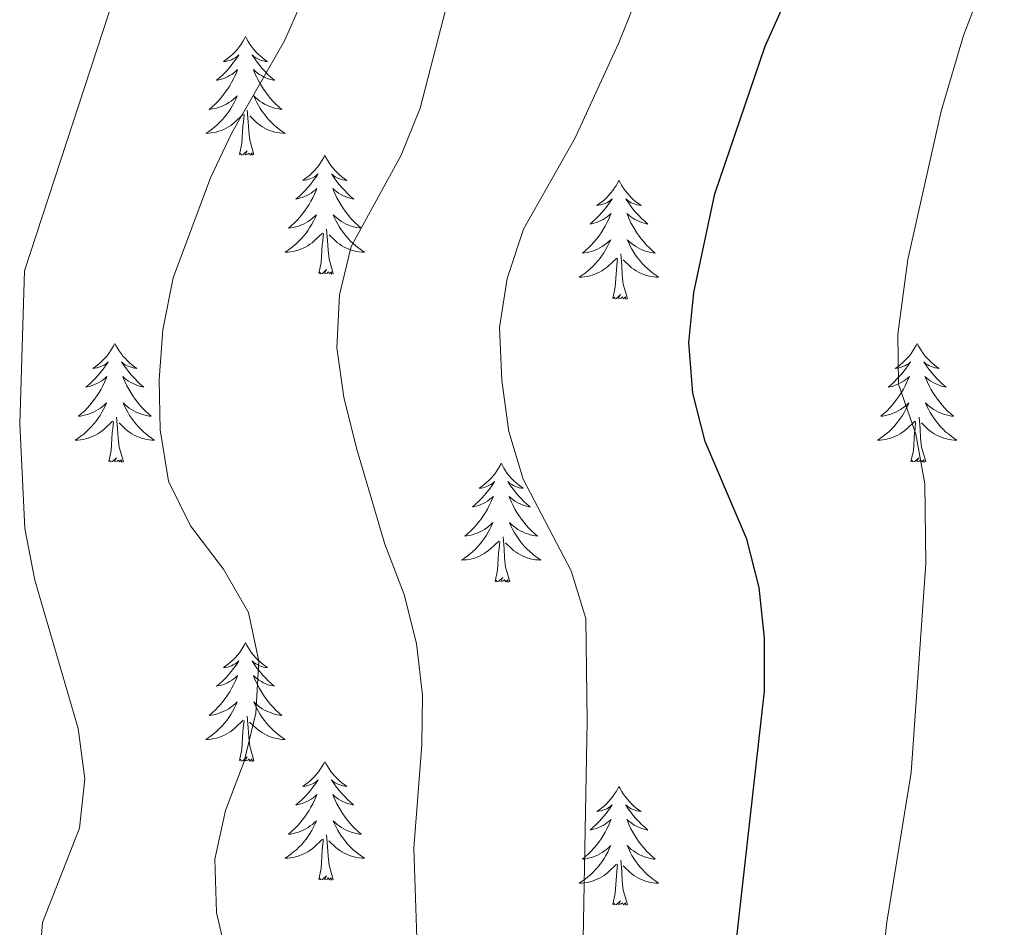
# Model space of a CAD drawing. Units: metres. Extents: x 616958 to 621463, y 4719772 to 4722818.
# Drawn here: x 619652 to 619751, y 4720551 to 4720642 of the extents above; entities that cross this region are included whole.
import ezdxf

# ---------------------------------------------------------------- set-up
doc = ezdxf.new("R2010")
doc.units = ezdxf.units.M
doc.header["$MEASUREMENT"] = 0
for name, color, linetype, lineweight in [('Level 36', 19, 'Continuous', 40), ('Level 4', 36, 'Continuous', 30), ('Level 5', 36, 'Continuous', 0)]:
    doc.layers.add(name, color=color, linetype=linetype, lineweight=lineweight)

msp = doc.modelspace()

# ---------------------------------------------------------------- linework, layer by layer
at = {"layer": 'Level 36', "color": 92, "linetype": 'Continuous', "lineweight": 0}
for points in [[(619675.12, 4720640.53), (619675.01, 4720640.31), (619674.85, 4720640.03), (619674.68, 4720639.77), (619674.5, 4720639.51), (619674.31, 4720639.26), (619674.1, 4720639.02), (619673.88, 4720638.8), (619673.65, 4720638.58), (619673.41, 4720638.38), (619673.16, 4720638.19), (619672.9, 4720638.01), (619673.1, 4720638.03), (619673.3, 4720638.07), (619673.5, 4720638.13), (619673.7, 4720638.19), (619673.89, 4720638.28), (619674.07, 4720638.38), (619674.24, 4720638.49), (619674.45, 4720638.68), (619674.41, 4720638.62), (619674.17, 4720638.27), (619673.93, 4720637.94), (619673.68, 4720637.61), (619673.41, 4720637.29), (619673.13, 4720636.99), (619672.84, 4720636.69), (619672.53, 4720636.41), (619672.22, 4720636.14), (619672.34, 4720636.16), (619672.59, 4720636.22), (619672.83, 4720636.29), (619673.07, 4720636.38), (619673.3, 4720636.49), (619673.52, 4720636.6), (619673.74, 4720636.73), (619673.95, 4720636.88), (619674.14, 4720637.04), (619674.33, 4720637.21), (619674.24, 4720636.99), (619674.09, 4720636.62), (619673.91, 4720636.27), (619673.73, 4720635.92), (619673.53, 4720635.58), (619673.32, 4720635.25), (619673.09, 4720634.93), (619672.85, 4720634.62), (619672.6, 4720634.31), (619672.34, 4720634.02), (619672.06, 4720633.74), (619671.77, 4720633.47), (619671.48, 4720633.21), (619671.67, 4720633.24), (619671.94, 4720633.29), (619672.2, 4720633.35), (619672.46, 4720633.43), (619672.72, 4720633.52), (619672.97, 4720633.63), (619673.21, 4720633.75), (619673.44, 4720633.89), (619673.67, 4720634.04), (619673.88, 4720634.21), (619674.09, 4720634.38), (619674.28, 4720634.57), (619674.14, 4720634.24)], [(619675.12, 4720640.53), (619675.23, 4720640.31), (619675.38, 4720640.03), (619675.55, 4720639.77), (619675.73, 4720639.51), (619675.93, 4720639.26), (619676.13, 4720639.02), (619676.35, 4720638.8), (619676.58, 4720638.58), (619676.82, 4720638.38), (619677.07, 4720638.19), (619677.33, 4720638.01), (619677.14, 4720638.03), (619676.93, 4720638.07), (619676.73, 4720638.13), (619676.54, 4720638.19), (619676.35, 4720638.28), (619676.17, 4720638.38), (619675.99, 4720638.49), (619675.79, 4720638.68), (619675.83, 4720638.62), (619676.06, 4720638.27), (619676.3, 4720637.94), (619676.56, 4720637.61), (619676.83, 4720637.29), (619677.11, 4720636.99), (619677.4, 4720636.69), (619677.7, 4720636.41), (619678.02, 4720636.14), (619677.89, 4720636.16), (619677.65, 4720636.22), (619677.4, 4720636.29), (619677.17, 4720636.38), (619676.94, 4720636.49), (619676.71, 4720636.6), (619676.5, 4720636.73), (619676.29, 4720636.88), (619676.09, 4720637.04), (619675.91, 4720637.21), (619675.99, 4720636.99), (619676.15, 4720636.62), (619676.32, 4720636.27), (619676.51, 4720635.92), (619676.71, 4720635.58), (619676.92, 4720635.25), (619677.15, 4720634.93), (619677.39, 4720634.62), (619677.64, 4720634.31), (619677.9, 4720634.02), (619678.17, 4720633.74), (619678.46, 4720633.47), (619678.76, 4720633.21), (619678.56, 4720633.24), (619678.3, 4720633.29), (619678.03, 4720633.35), (619677.77, 4720633.43), (619677.52, 4720633.52), (619677.27, 4720633.63), (619677.03, 4720633.75), (619676.8, 4720633.89), (619676.57, 4720634.04), (619676.35, 4720634.21), (619676.15, 4720634.38), (619675.95, 4720634.57), (619676.09, 4720634.24)], [(619674.141, 4720634.241), (619673.991, 4720633.921), (619673.821, 4720633.611), (619673.631, 4720633.301), (619673.441, 4720633.011), (619673.231, 4720632.721), (619673.001, 4720632.441), (619672.771, 4720632.171), (619672.521, 4720631.912), (619672.271, 4720631.672), (619672.001, 4720631.432), (619671.721, 4720631.212), (619671.431, 4720631.002), (619671.141, 4720630.812), (619671.401, 4720630.822), (619671.671, 4720630.852), (619671.931, 4720630.892), (619672.191, 4720630.942), (619672.441, 4720631.022), (619672.691, 4720631.102), (619672.941, 4720631.212), (619673.171, 4720631.322), (619673.401, 4720631.452), (619673.631, 4720631.602), (619673.841, 4720631.761), (619674.041, 4720631.931), (619674.891, 4720632.731)], [(619676.091, 4720634.241), (619676.251, 4720633.921), (619676.421, 4720633.611), (619676.601, 4720633.301), (619676.801, 4720633.011), (619677.011, 4720632.721), (619677.231, 4720632.441), (619677.471, 4720632.171), (619677.711, 4720631.911), (619677.971, 4720631.671), (619678.241, 4720631.431), (619678.521, 4720631.211), (619678.811, 4720631.001), (619679.101, 4720630.811), (619678.831, 4720630.821), (619678.571, 4720630.851), (619678.311, 4720630.891), (619678.051, 4720630.941), (619677.791, 4720631.021), (619677.541, 4720631.101), (619677.301, 4720631.211), (619677.061, 4720631.321), (619676.831, 4720631.451), (619676.611, 4720631.601), (619676.401, 4720631.761), (619676.191, 4720631.931), (619675.541, 4720632.551)], [(619675.97, 4720628.68), (619675.54, 4720630.12), (619675.45, 4720631.02), (619675.4, 4720631.97), (619675.3, 4720633.13)], [(619674.5, 4720628.68), (619674.74, 4720629.79), (619674.86, 4720631.54), (619674.91, 4720631.97), (619674.97, 4720632.69)], [(619675.97, 4720628.68), (619675.79, 4720628.61), (619675.78, 4720628.85), (619675.59, 4720628.63), (619675.47, 4720628.83), (619675.34, 4720628.72), (619675.07, 4720628.67), (619675.27, 4720629.06), (619674.89, 4720628.68), (619674.7, 4720628.63), (619674.66, 4720628.79), (619674.5, 4720628.68)], [(619683.08, 4720628.61), (619682.97, 4720628.39), (619682.81, 4720628.11), (619682.64, 4720627.85), (619682.46, 4720627.59), (619682.27, 4720627.34), (619682.06, 4720627.11), (619681.84, 4720626.88), (619681.61, 4720626.66), (619681.37, 4720626.46), (619681.12, 4720626.27), (619680.86, 4720626.09), (619681.06, 4720626.11), (619681.26, 4720626.15), (619681.46, 4720626.21), (619681.66, 4720626.28), (619681.85, 4720626.36), (619682.03, 4720626.46), (619682.2, 4720626.57), (619682.41, 4720626.76), (619682.37, 4720626.7), (619682.13, 4720626.35), (619681.89, 4720626.02), (619681.64, 4720625.69), (619681.37, 4720625.37), (619681.09, 4720625.07), (619680.8, 4720624.78), (619680.49, 4720624.49), (619680.18, 4720624.22), (619680.3, 4720624.25), (619680.55, 4720624.3), (619680.79, 4720624.38), (619681.03, 4720624.46), (619681.26, 4720624.57), (619681.48, 4720624.69), (619681.7, 4720624.82), (619681.91, 4720624.96), (619682.1, 4720625.12), (619682.29, 4720625.29), (619682.2, 4720625.07), (619682.05, 4720624.71), (619681.87, 4720624.35), (619681.69, 4720624), (619681.49, 4720623.66), (619681.28, 4720623.33), (619681.05, 4720623.01), (619680.81, 4720622.7), (619680.56, 4720622.4), (619680.3, 4720622.1), (619680.02, 4720621.82), (619679.73, 4720621.55), (619679.44, 4720621.29), (619679.63, 4720621.32), (619679.9, 4720621.37), (619680.16, 4720621.43), (619680.42, 4720621.51), (619680.68, 4720621.6), (619680.93, 4720621.71), (619681.17, 4720621.83), (619681.4, 4720621.97), (619681.63, 4720622.12), (619681.84, 4720622.29), (619682.05, 4720622.46), (619682.24, 4720622.65), (619682.1, 4720622.32)], [(619683.08, 4720628.61), (619683.19, 4720628.39), (619683.34, 4720628.11), (619683.51, 4720627.85), (619683.69, 4720627.59), (619683.89, 4720627.34), (619684.09, 4720627.11), (619684.31, 4720626.88), (619684.54, 4720626.66), (619684.78, 4720626.46), (619685.03, 4720626.27), (619685.29, 4720626.09), (619685.1, 4720626.11), (619684.89, 4720626.15), (619684.69, 4720626.21), (619684.5, 4720626.28), (619684.31, 4720626.36), (619684.13, 4720626.46), (619683.95, 4720626.57), (619683.75, 4720626.76), (619683.79, 4720626.7), (619684.02, 4720626.35), (619684.26, 4720626.02), (619684.52, 4720625.69), (619684.79, 4720625.37), (619685.07, 4720625.07), (619685.36, 4720624.78), (619685.66, 4720624.49), (619685.98, 4720624.22), (619685.85, 4720624.25), (619685.61, 4720624.3), (619685.36, 4720624.38), (619685.13, 4720624.46), (619684.9, 4720624.57), (619684.67, 4720624.69), (619684.46, 4720624.82), (619684.25, 4720624.96), (619684.05, 4720625.12), (619683.87, 4720625.29), (619683.95, 4720625.07), (619684.11, 4720624.71), (619684.28, 4720624.35), (619684.47, 4720624), (619684.67, 4720623.66), (619684.88, 4720623.33), (619685.11, 4720623.01), (619685.35, 4720622.7), (619685.6, 4720622.4), (619685.86, 4720622.1), (619686.13, 4720621.82), (619686.42, 4720621.55), (619686.72, 4720621.29), (619686.52, 4720621.32), (619686.26, 4720621.37), (619685.99, 4720621.43), (619685.73, 4720621.51), (619685.48, 4720621.6), (619685.23, 4720621.71), (619684.99, 4720621.83), (619684.76, 4720621.97), (619684.53, 4720622.12), (619684.31, 4720622.29), (619684.11, 4720622.46), (619683.91, 4720622.65), (619684.05, 4720622.32)], [(619712.59, 4720626.1), (619712.48, 4720625.88), (619712.33, 4720625.61), (619712.16, 4720625.34), (619711.98, 4720625.08), (619711.78, 4720624.83), (619711.58, 4720624.6), (619711.36, 4720624.37), (619711.13, 4720624.15), (619710.89, 4720623.95), (619710.64, 4720623.76), (619710.38, 4720623.58), (619710.57, 4720623.61), (619710.78, 4720623.64), (619710.98, 4720623.7), (619711.17, 4720623.77), (619711.36, 4720623.85), (619711.54, 4720623.95), (619711.72, 4720624.06), (619711.92, 4720624.25), (619711.88, 4720624.19), (619711.65, 4720623.85), (619711.41, 4720623.51), (619711.15, 4720623.18), (619710.88, 4720622.87), (619710.6, 4720622.56), (619710.31, 4720622.27), (619710.01, 4720621.99), (619709.69, 4720621.71), (619709.82, 4720621.74), (619710.07, 4720621.79), (619710.31, 4720621.87), (619710.54, 4720621.96), (619710.77, 4720622.06), (619711, 4720622.18), (619711.21, 4720622.31), (619711.42, 4720622.45), (619711.62, 4720622.61), (619711.8, 4720622.78), (619711.72, 4720622.56), (619711.56, 4720622.2), (619711.39, 4720621.84), (619711.2, 4720621.5), (619711, 4720621.16), (619710.79, 4720620.83), (619710.57, 4720620.5), (619710.33, 4720620.19), (619710.07, 4720619.89), (619709.81, 4720619.6), (619709.54, 4720619.31), (619709.25, 4720619.05), (619708.95, 4720618.79), (619709.15, 4720618.81), (619709.41, 4720618.86), (619709.68, 4720618.92), (619709.94, 4720619), (619710.19, 4720619.09), (619710.44, 4720619.2), (619710.68, 4720619.33), (619710.91, 4720619.46), (619711.14, 4720619.61), (619711.36, 4720619.78), (619711.56, 4720619.95), (619711.76, 4720620.14), (619711.62, 4720619.81)], [(619712.59, 4720626.1), (619712.7, 4720625.88), (619712.86, 4720625.61), (619713.03, 4720625.34), (619713.21, 4720625.08), (619713.4, 4720624.83), (619713.61, 4720624.6), (619713.83, 4720624.37), (619714.06, 4720624.15), (619714.3, 4720623.95), (619714.55, 4720623.76), (619714.81, 4720623.58), (619714.61, 4720623.61), (619714.41, 4720623.64), (619714.21, 4720623.7), (619714.01, 4720623.77), (619713.83, 4720623.85), (619713.64, 4720623.95), (619713.47, 4720624.06), (619713.27, 4720624.25), (619713.31, 4720624.19), (619713.54, 4720623.85), (619713.78, 4720623.51), (619714.03, 4720623.18), (619714.3, 4720622.87), (619714.58, 4720622.56), (619714.87, 4720622.27), (619715.18, 4720621.99), (619715.49, 4720621.71), (619715.37, 4720621.74), (619715.12, 4720621.79), (619714.88, 4720621.87), (619714.64, 4720621.96), (619714.41, 4720622.06), (619714.19, 4720622.18), (619713.97, 4720622.31), (619713.77, 4720622.45), (619713.57, 4720622.61), (619713.38, 4720622.78), (619713.47, 4720622.56), (619713.63, 4720622.2), (619713.8, 4720621.84), (619713.98, 4720621.5), (619714.18, 4720621.16), (619714.39, 4720620.83), (619714.62, 4720620.5), (619714.86, 4720620.19), (619715.11, 4720619.89), (619715.37, 4720619.6), (619715.65, 4720619.31), (619715.94, 4720619.05), (619716.23, 4720618.79), (619716.04, 4720618.81), (619715.77, 4720618.86), (619715.51, 4720618.92), (619715.25, 4720619), (619714.99, 4720619.09), (619714.75, 4720619.2), (619714.51, 4720619.33), (619714.27, 4720619.46), (619714.05, 4720619.61), (619713.83, 4720619.78), (619713.62, 4720619.95), (619713.43, 4720620.14), (619713.57, 4720619.81)], [(619682.099, 4720622.322), (619681.949, 4720622.002), (619681.779, 4720621.692), (619681.589, 4720621.382), (619681.399, 4720621.092), (619681.189, 4720620.802), (619680.959, 4720620.522), (619680.729, 4720620.252), (619680.479, 4720619.992), (619680.229, 4720619.752), (619679.959, 4720619.512), (619679.679, 4720619.292), (619679.389, 4720619.082), (619679.099, 4720618.893), (619679.359, 4720618.902), (619679.629, 4720618.932), (619679.889, 4720618.972), (619680.149, 4720619.032), (619680.399, 4720619.102), (619680.649, 4720619.182), (619680.899, 4720619.292), (619681.129, 4720619.402), (619681.359, 4720619.532), (619681.589, 4720619.682), (619681.799, 4720619.842), (619681.999, 4720620.012), (619682.849, 4720620.812)], [(619684.049, 4720622.322), (619684.209, 4720622.002), (619684.379, 4720621.692), (619684.559, 4720621.382), (619684.759, 4720621.092), (619684.969, 4720620.802), (619685.189, 4720620.522), (619685.429, 4720620.252), (619685.669, 4720619.992), (619685.929, 4720619.752), (619686.199, 4720619.512), (619686.479, 4720619.292), (619686.769, 4720619.082), (619687.059, 4720618.892), (619686.789, 4720618.902), (619686.529, 4720618.932), (619686.269, 4720618.972), (619686.009, 4720619.032), (619685.749, 4720619.102), (619685.499, 4720619.182), (619685.259, 4720619.292), (619685.019, 4720619.402), (619684.789, 4720619.532), (619684.569, 4720619.682), (619684.359, 4720619.842), (619684.149, 4720620.012), (619683.499, 4720620.632)], [(619683.93, 4720616.76), (619683.5, 4720618.2), (619683.41, 4720619.1), (619683.36, 4720620.05), (619683.26, 4720621.21)], [(619682.46, 4720616.76), (619682.7, 4720617.87), (619682.82, 4720619.62), (619682.87, 4720620.05), (619682.93, 4720620.77)], [(619711.618, 4720619.811), (619711.458, 4720619.491), (619711.287, 4720619.181), (619711.107, 4720618.871), (619710.907, 4720618.581), (619710.697, 4720618.291), (619710.477, 4720618.011), (619710.237, 4720617.741), (619709.997, 4720617.491), (619709.737, 4720617.241), (619709.467, 4720617.012), (619709.187, 4720616.792), (619708.897, 4720616.582), (619708.607, 4720616.392), (619708.877, 4720616.392), (619709.137, 4720616.422), (619709.397, 4720616.462), (619709.657, 4720616.522), (619709.917, 4720616.592), (619710.167, 4720616.682), (619710.407, 4720616.782), (619710.647, 4720616.891), (619710.877, 4720617.031), (619711.097, 4720617.171), (619711.307, 4720617.331), (619711.517, 4720617.501), (619712.367, 4720618.301)], [(619713.567, 4720619.811), (619713.727, 4720619.491), (619713.887, 4720619.181), (619714.077, 4720618.871), (619714.267, 4720618.581), (619714.477, 4720618.291), (619714.707, 4720618.011), (619714.937, 4720617.741), (619715.187, 4720617.491), (619715.447, 4720617.241), (619715.707, 4720617.011), (619715.987, 4720616.791), (619716.277, 4720616.581), (619716.567, 4720616.391), (619716.307, 4720616.391), (619716.047, 4720616.421), (619715.777, 4720616.461), (619715.517, 4720616.521), (619715.267, 4720616.591), (619715.017, 4720616.681), (619714.767, 4720616.781), (619714.537, 4720616.891), (619714.307, 4720617.031), (619714.087, 4720617.171), (619713.867, 4720617.331), (619713.667, 4720617.501), (619713.007, 4720618.121)], [(619711.97, 4720614.25), (619712.22, 4720615.37), (619712.33, 4720617.11), (619712.38, 4720617.54), (619712.44, 4720618.27)], [(619713.44, 4720614.25), (619713.01, 4720615.69), (619712.92, 4720616.59), (619712.88, 4720617.54), (619712.78, 4720618.71)], [(619683.93, 4720616.76), (619683.75, 4720616.69), (619683.74, 4720616.93), (619683.55, 4720616.71), (619683.43, 4720616.91), (619683.3, 4720616.8), (619683.03, 4720616.75), (619683.23, 4720617.14), (619682.85, 4720616.76), (619682.66, 4720616.71), (619682.62, 4720616.87), (619682.46, 4720616.76)], [(619713.44, 4720614.25), (619713.27, 4720614.18), (619713.25, 4720614.42), (619713.06, 4720614.2), (619712.94, 4720614.4), (619712.82, 4720614.29), (619712.55, 4720614.24), (619712.75, 4720614.63), (619712.36, 4720614.25), (619712.17, 4720614.2), (619712.13, 4720614.36), (619711.97, 4720614.25)], [(619662.01, 4720609.74), (619661.9, 4720609.52), (619661.74, 4720609.25), (619661.58, 4720608.98), (619661.39, 4720608.72), (619661.2, 4720608.47), (619660.99, 4720608.24), (619660.77, 4720608.01), (619660.54, 4720607.79), (619660.3, 4720607.59), (619660.05, 4720607.4), (619659.79, 4720607.22), (619659.99, 4720607.25), (619660.19, 4720607.28), (619660.39, 4720607.34), (619660.59, 4720607.41), (619660.78, 4720607.49), (619660.96, 4720607.59), (619661.13, 4720607.7), (619661.34, 4720607.89), (619661.3, 4720607.83), (619661.07, 4720607.49), (619660.82, 4720607.15), (619660.57, 4720606.82), (619660.3, 4720606.51), (619660.02, 4720606.2), (619659.73, 4720605.91), (619659.43, 4720605.63), (619659.11, 4720605.35), (619659.24, 4720605.38), (619659.48, 4720605.43), (619659.72, 4720605.51), (619659.96, 4720605.6), (619660.19, 4720605.7), (619660.41, 4720605.82), (619660.63, 4720605.95), (619660.84, 4720606.09), (619661.03, 4720606.25), (619661.22, 4720606.42), (619661.13, 4720606.2), (619660.98, 4720605.84), (619660.81, 4720605.48), (619660.62, 4720605.14), (619660.42, 4720604.8), (619660.21, 4720604.47), (619659.98, 4720604.14), (619659.74, 4720603.83), (619659.49, 4720603.53), (619659.23, 4720603.24), (619658.95, 4720602.95), (619658.67, 4720602.69), (619658.37, 4720602.43), (619658.57, 4720602.45), (619658.83, 4720602.5), (619659.09, 4720602.56), (619659.35, 4720602.64), (619659.61, 4720602.73), (619659.86, 4720602.84), (619660.1, 4720602.97), (619660.33, 4720603.1), (619660.56, 4720603.25), (619660.77, 4720603.42), (619660.98, 4720603.59), (619661.17, 4720603.78), (619661.03, 4720603.45)], [(619662.01, 4720609.74), (619662.12, 4720609.52), (619662.28, 4720609.25), (619662.44, 4720608.98), (619662.63, 4720608.72), (619662.82, 4720608.47), (619663.03, 4720608.24), (619663.25, 4720608.01), (619663.48, 4720607.79), (619663.72, 4720607.59), (619663.97, 4720607.4), (619664.23, 4720607.22), (619664.03, 4720607.25), (619663.83, 4720607.28), (619663.63, 4720607.34), (619663.43, 4720607.41), (619663.24, 4720607.49), (619663.06, 4720607.59), (619662.89, 4720607.7), (619662.68, 4720607.89), (619662.72, 4720607.83), (619662.95, 4720607.49), (619663.2, 4720607.15), (619663.45, 4720606.82), (619663.72, 4720606.51), (619664, 4720606.2), (619664.29, 4720605.91), (619664.59, 4720605.63), (619664.91, 4720605.35), (619664.78, 4720605.38), (619664.54, 4720605.43), (619664.3, 4720605.51), (619664.06, 4720605.6), (619663.83, 4720605.7), (619663.61, 4720605.82), (619663.39, 4720605.95), (619663.18, 4720606.09), (619662.99, 4720606.25), (619662.8, 4720606.42), (619662.89, 4720606.2), (619663.04, 4720605.84), (619663.21, 4720605.48), (619663.4, 4720605.14), (619663.6, 4720604.8), (619663.81, 4720604.47), (619664.04, 4720604.14), (619664.28, 4720603.83), (619664.53, 4720603.53), (619664.79, 4720603.24), (619665.07, 4720602.95), (619665.35, 4720602.69), (619665.65, 4720602.43), (619665.45, 4720602.45), (619665.19, 4720602.5), (619664.93, 4720602.56), (619664.67, 4720602.64), (619664.41, 4720602.73), (619664.16, 4720602.84), (619663.92, 4720602.97), (619663.69, 4720603.1), (619663.46, 4720603.25), (619663.25, 4720603.42), (619663.04, 4720603.59), (619662.85, 4720603.78), (619662.99, 4720603.45)], [(619742.51, 4720609.74), (619742.4, 4720609.52), (619742.25, 4720609.25), (619742.08, 4720608.98), (619741.9, 4720608.72), (619741.7, 4720608.47), (619741.5, 4720608.24), (619741.28, 4720608.01), (619741.05, 4720607.79), (619740.81, 4720607.59), (619740.56, 4720607.4), (619740.3, 4720607.22), (619740.5, 4720607.25), (619740.7, 4720607.28), (619740.9, 4720607.34), (619741.09, 4720607.41), (619741.28, 4720607.49), (619741.46, 4720607.59), (619741.64, 4720607.7), (619741.84, 4720607.89), (619741.8, 4720607.83), (619741.57, 4720607.49), (619741.33, 4720607.15), (619741.07, 4720606.82), (619740.8, 4720606.51), (619740.52, 4720606.2), (619740.23, 4720605.91), (619739.93, 4720605.63), (619739.62, 4720605.35), (619739.74, 4720605.38), (619739.99, 4720605.43), (619740.23, 4720605.51), (619740.46, 4720605.6), (619740.69, 4720605.7), (619740.92, 4720605.82), (619741.13, 4720605.95), (619741.34, 4720606.09), (619741.54, 4720606.25), (619741.73, 4720606.42), (619741.64, 4720606.2), (619741.48, 4720605.84), (619741.31, 4720605.48), (619741.13, 4720605.14), (619740.93, 4720604.8), (619740.71, 4720604.47), (619740.49, 4720604.14), (619740.25, 4720603.83), (619740, 4720603.53), (619739.73, 4720603.24), (619739.46, 4720602.95), (619739.17, 4720602.69), (619738.87, 4720602.43), (619739.07, 4720602.45), (619739.34, 4720602.5), (619739.6, 4720602.56), (619739.86, 4720602.64), (619740.11, 4720602.73), (619740.36, 4720602.84), (619740.6, 4720602.97), (619740.84, 4720603.1), (619741.06, 4720603.25), (619741.28, 4720603.42), (619741.48, 4720603.59), (619741.68, 4720603.78), (619741.54, 4720603.45)], [(619742.51, 4720609.74), (619742.63, 4720609.52), (619742.78, 4720609.25), (619742.95, 4720608.98), (619743.13, 4720608.72), (619743.32, 4720608.47), (619743.53, 4720608.24), (619743.75, 4720608.01), (619743.98, 4720607.79), (619744.22, 4720607.59), (619744.47, 4720607.4), (619744.73, 4720607.22), (619744.53, 4720607.25), (619744.33, 4720607.28), (619744.13, 4720607.34), (619743.93, 4720607.41), (619743.75, 4720607.49), (619743.57, 4720607.59), (619743.39, 4720607.7), (619743.19, 4720607.89), (619743.23, 4720607.83), (619743.46, 4720607.49), (619743.7, 4720607.15), (619743.96, 4720606.82), (619744.22, 4720606.51), (619744.5, 4720606.2), (619744.8, 4720605.91), (619745.1, 4720605.63), (619745.41, 4720605.35), (619745.29, 4720605.38), (619745.04, 4720605.43), (619744.8, 4720605.51), (619744.56, 4720605.6), (619744.33, 4720605.7), (619744.11, 4720605.82), (619743.89, 4720605.95), (619743.69, 4720606.09), (619743.49, 4720606.25), (619743.3, 4720606.42), (619743.39, 4720606.2), (619743.55, 4720605.84), (619743.72, 4720605.48), (619743.9, 4720605.14), (619744.1, 4720604.8), (619744.31, 4720604.47), (619744.54, 4720604.14), (619744.78, 4720603.83), (619745.03, 4720603.53), (619745.3, 4720603.24), (619745.57, 4720602.95), (619745.86, 4720602.69), (619746.15, 4720602.43), (619745.96, 4720602.45), (619745.69, 4720602.5), (619745.43, 4720602.56), (619745.17, 4720602.64), (619744.91, 4720602.73), (619744.67, 4720602.84), (619744.43, 4720602.97), (619744.19, 4720603.1), (619743.97, 4720603.25), (619743.75, 4720603.42), (619743.55, 4720603.59), (619743.35, 4720603.78), (619743.49, 4720603.45)], [(619661.028, 4720603.455), (619660.878, 4720603.135), (619660.707, 4720602.825), (619660.527, 4720602.515), (619660.327, 4720602.225), (619660.117, 4720601.935), (619659.897, 4720601.655), (619659.657, 4720601.385), (619659.407, 4720601.135), (619659.157, 4720600.885), (619658.887, 4720600.645), (619658.607, 4720600.425), (619658.317, 4720600.215), (619658.027, 4720600.025), (619658.287, 4720600.025), (619658.557, 4720600.055), (619658.817, 4720600.095), (619659.077, 4720600.155), (619659.327, 4720600.225), (619659.577, 4720600.315), (619659.827, 4720600.415), (619660.067, 4720600.535), (619660.297, 4720600.675), (619660.517, 4720600.815), (619660.727, 4720600.975), (619660.927, 4720601.145), (619661.777, 4720601.945)], [(619662.987, 4720603.455), (619663.137, 4720603.135), (619663.307, 4720602.825), (619663.487, 4720602.515), (619663.687, 4720602.225), (619663.897, 4720601.935), (619664.117, 4720601.655), (619664.357, 4720601.385), (619664.607, 4720601.135), (619664.857, 4720600.885), (619665.127, 4720600.655), (619665.407, 4720600.435), (619665.697, 4720600.225), (619665.987, 4720600.035), (619665.727, 4720600.035), (619665.457, 4720600.065), (619665.197, 4720600.105), (619664.937, 4720600.165), (619664.687, 4720600.235), (619664.437, 4720600.325), (619664.187, 4720600.425), (619663.947, 4720600.535), (619663.717, 4720600.675), (619663.497, 4720600.815), (619663.287, 4720600.975), (619663.087, 4720601.145), (619662.427, 4720601.765)], [(619741.544, 4720603.452), (619741.384, 4720603.132), (619741.214, 4720602.822), (619741.034, 4720602.512), (619740.834, 4720602.222), (619740.624, 4720601.932), (619740.404, 4720601.652), (619740.174, 4720601.382), (619739.924, 4720601.132), (619739.664, 4720600.882), (619739.394, 4720600.652), (619739.114, 4720600.432), (619738.824, 4720600.222), (619738.534, 4720600.032), (619738.804, 4720600.032), (619739.064, 4720600.062), (619739.324, 4720600.102), (619739.584, 4720600.162), (619739.844, 4720600.232), (619740.094, 4720600.322), (619740.334, 4720600.422), (619740.574, 4720600.532), (619740.804, 4720600.672), (619741.024, 4720600.812), (619741.234, 4720600.972), (619741.444, 4720601.142), (619742.294, 4720601.942)], [(619743.494, 4720603.451), (619743.654, 4720603.132), (619743.814, 4720602.822), (619744.004, 4720602.512), (619744.194, 4720602.222), (619744.414, 4720601.932), (619744.634, 4720601.652), (619744.863, 4720601.382), (619745.113, 4720601.132), (619745.373, 4720600.882), (619745.643, 4720600.652), (619745.913, 4720600.432), (619746.203, 4720600.222), (619746.493, 4720600.032), (619746.233, 4720600.032), (619745.973, 4720600.062), (619745.703, 4720600.102), (619745.453, 4720600.162), (619745.193, 4720600.232), (619744.943, 4720600.322), (619744.703, 4720600.422), (619744.463, 4720600.532), (619744.233, 4720600.672), (619744.013, 4720600.812), (619743.793, 4720600.972), (619743.593, 4720601.142), (619742.934, 4720601.762)], [(619662.86, 4720597.89), (619662.43, 4720599.33), (619662.34, 4720600.23), (619662.29, 4720601.18), (619662.19, 4720602.35)], [(619743.37, 4720597.89), (619742.94, 4720599.33), (619742.85, 4720600.23), (619742.8, 4720601.18), (619742.7, 4720602.35)], [(619661.39, 4720597.89), (619661.64, 4720599.01), (619661.75, 4720600.75), (619661.8, 4720601.18), (619661.86, 4720601.91)], [(619741.89, 4720597.89), (619742.14, 4720599.01), (619742.25, 4720600.75), (619742.3, 4720601.18), (619742.36, 4720601.91)], [(619662.86, 4720597.89), (619662.69, 4720597.82), (619662.67, 4720598.06), (619662.48, 4720597.84), (619662.36, 4720598.04), (619662.24, 4720597.93), (619661.97, 4720597.88), (619662.16, 4720598.27), (619661.78, 4720597.89), (619661.59, 4720597.84), (619661.55, 4720598), (619661.39, 4720597.89)], [(619743.37, 4720597.89), (619743.19, 4720597.82), (619743.17, 4720598.06), (619742.98, 4720597.84), (619742.86, 4720598.04), (619742.74, 4720597.93), (619742.47, 4720597.88), (619742.67, 4720598.27), (619742.28, 4720597.89), (619742.09, 4720597.84), (619742.05, 4720598), (619741.89, 4720597.89)], [(619700.77, 4720597.71), (619700.66, 4720597.5), (619700.51, 4720597.22), (619700.34, 4720596.95), (619700.16, 4720596.7), (619699.97, 4720596.45), (619699.76, 4720596.21), (619699.54, 4720595.99), (619699.31, 4720595.77), (619699.07, 4720595.57), (619698.82, 4720595.38), (619698.56, 4720595.2), (619698.76, 4720595.22), (619698.96, 4720595.26), (619699.16, 4720595.31), (619699.35, 4720595.38), (619699.54, 4720595.47), (619699.72, 4720595.57), (619699.9, 4720595.68), (619700.1, 4720595.87), (619700.06, 4720595.81), (619699.83, 4720595.46), (619699.59, 4720595.12), (619699.33, 4720594.8), (619699.07, 4720594.48), (619698.79, 4720594.18), (619698.49, 4720593.88), (619698.19, 4720593.6), (619697.88, 4720593.33), (619698, 4720593.35), (619698.25, 4720593.41), (619698.49, 4720593.48), (619698.73, 4720593.57), (619698.96, 4720593.67), (619699.18, 4720593.79), (619699.39, 4720593.92), (619699.6, 4720594.07), (619699.8, 4720594.23), (619699.99, 4720594.39), (619699.9, 4720594.17), (619699.74, 4720593.81), (619699.57, 4720593.46), (619699.39, 4720593.11), (619699.19, 4720592.77), (619698.97, 4720592.44), (619698.75, 4720592.12), (619698.51, 4720591.81), (619698.26, 4720591.5), (619697.99, 4720591.21), (619697.72, 4720590.93), (619697.43, 4720590.66), (619697.13, 4720590.4), (619697.33, 4720590.43), (619697.6, 4720590.47), (619697.86, 4720590.54), (619698.12, 4720590.62), (619698.37, 4720590.71), (619698.62, 4720590.82), (619698.86, 4720590.94), (619699.1, 4720591.08), (619699.32, 4720591.23), (619699.54, 4720591.39), (619699.74, 4720591.57), (619699.94, 4720591.76), (619699.8, 4720591.43)], [(619700.77, 4720597.71), (619700.89, 4720597.5), (619701.04, 4720597.22), (619701.21, 4720596.95), (619701.39, 4720596.7), (619701.59, 4720596.45), (619701.79, 4720596.21), (619702.01, 4720595.99), (619702.24, 4720595.77), (619702.48, 4720595.57), (619702.73, 4720595.38), (619702.99, 4720595.2), (619702.79, 4720595.22), (619702.59, 4720595.26), (619702.39, 4720595.31), (619702.2, 4720595.38), (619702.01, 4720595.47), (619701.83, 4720595.57), (619701.65, 4720595.68), (619701.45, 4720595.87), (619701.49, 4720595.81), (619701.72, 4720595.46), (619701.96, 4720595.12), (619702.22, 4720594.8), (619702.49, 4720594.48), (619702.77, 4720594.18), (619703.06, 4720593.88), (619703.36, 4720593.6), (619703.67, 4720593.33), (619703.55, 4720593.35), (619703.3, 4720593.41), (619703.06, 4720593.48), (619702.83, 4720593.57), (619702.59, 4720593.67), (619702.37, 4720593.79), (619702.15, 4720593.92), (619701.95, 4720594.07), (619701.75, 4720594.23), (619701.56, 4720594.39), (619701.65, 4720594.17), (619701.81, 4720593.81), (619701.98, 4720593.46), (619702.16, 4720593.11), (619702.36, 4720592.77), (619702.58, 4720592.44), (619702.8, 4720592.12), (619703.04, 4720591.81), (619703.29, 4720591.5), (619703.56, 4720591.21), (619703.83, 4720590.93), (619704.12, 4720590.66), (619704.42, 4720590.4), (619704.22, 4720590.43), (619703.95, 4720590.47), (619703.69, 4720590.54), (619703.43, 4720590.62), (619703.18, 4720590.71), (619702.93, 4720590.82), (619702.69, 4720590.94), (619702.45, 4720591.08), (619702.23, 4720591.23), (619702.01, 4720591.39), (619701.81, 4720591.57), (619701.61, 4720591.76), (619701.75, 4720591.43)], [(619699.804, 4720591.434), (619699.644, 4720591.114), (619699.474, 4720590.794), (619699.294, 4720590.494), (619699.094, 4720590.194), (619698.884, 4720589.915), (619698.664, 4720589.635), (619698.434, 4720589.365), (619698.184, 4720589.105), (619697.924, 4720588.865), (619697.654, 4720588.625), (619697.374, 4720588.405), (619697.094, 4720588.195), (619696.794, 4720588.005), (619697.064, 4720588.015), (619697.324, 4720588.035), (619697.594, 4720588.075), (619697.844, 4720588.135), (619698.104, 4720588.205), (619698.354, 4720588.295), (619698.594, 4720588.395), (619698.834, 4720588.515), (619699.064, 4720588.645), (619699.284, 4720588.795), (619699.504, 4720588.945), (619699.704, 4720589.115), (619700.554, 4720589.914)], [(619701.754, 4720591.434), (619701.914, 4720591.114), (619702.084, 4720590.794), (619702.264, 4720590.494), (619702.464, 4720590.194), (619702.674, 4720589.914), (619702.894, 4720589.634), (619703.124, 4720589.364), (619703.374, 4720589.104), (619703.634, 4720588.864), (619703.904, 4720588.624), (619704.183, 4720588.404), (619704.473, 4720588.194), (619704.753, 4720588.004), (619704.493, 4720588.014), (619704.233, 4720588.034), (619703.973, 4720588.074), (619703.713, 4720588.134), (619703.453, 4720588.204), (619703.204, 4720588.294), (619702.964, 4720588.394), (619702.724, 4720588.514), (619702.494, 4720588.644), (619702.274, 4720588.794), (619702.054, 4720588.944), (619701.854, 4720589.114), (619701.194, 4720589.734)], [(619701.63, 4720585.86), (619701.2, 4720587.3), (619701.11, 4720588.21), (619701.06, 4720589.16), (619700.96, 4720590.32)], [(619700.16, 4720585.86), (619700.4, 4720586.98), (619700.51, 4720588.72), (619700.56, 4720589.16), (619700.63, 4720589.88)], [(619701.63, 4720585.86), (619701.45, 4720585.8), (619701.43, 4720586.03), (619701.24, 4720585.81), (619701.12, 4720586.02), (619701, 4720585.91), (619700.73, 4720585.85), (619700.93, 4720586.25), (619700.54, 4720585.87), (619700.35, 4720585.81), (619700.31, 4720585.97), (619700.16, 4720585.86)], [(619675.12, 4720579.73), (619675.01, 4720579.51), (619674.85, 4720579.24), (619674.68, 4720578.97), (619674.5, 4720578.71), (619674.31, 4720578.47), (619674.1, 4720578.23), (619673.88, 4720578), (619673.65, 4720577.79), (619673.41, 4720577.58), (619673.16, 4720577.39), (619672.9, 4720577.21), (619673.1, 4720577.24), (619673.3, 4720577.27), (619673.5, 4720577.33), (619673.7, 4720577.4), (619673.89, 4720577.48), (619674.07, 4720577.58), (619674.24, 4720577.69), (619674.45, 4720577.89), (619674.4, 4720577.82), (619674.17, 4720577.47), (619673.93, 4720577.14), (619673.67, 4720576.81), (619673.41, 4720576.5), (619673.13, 4720576.19), (619672.83, 4720575.9), (619672.53, 4720575.61), (619672.22, 4720575.34), (619672.34, 4720575.37), (619672.59, 4720575.43), (619672.83, 4720575.5), (619673.07, 4720575.59), (619673.3, 4720575.69), (619673.52, 4720575.81), (619673.74, 4720575.94), (619673.94, 4720576.08), (619674.14, 4720576.24), (619674.33, 4720576.41), (619674.24, 4720576.19), (619674.08, 4720575.83), (619673.91, 4720575.47), (619673.73, 4720575.13), (619673.53, 4720574.79), (619673.32, 4720574.45), (619673.09, 4720574.13), (619672.85, 4720573.82), (619672.6, 4720573.52), (619672.33, 4720573.23), (619672.06, 4720572.95), (619671.77, 4720572.67), (619671.48, 4720572.42), (619671.67, 4720572.44), (619671.94, 4720572.49), (619672.2, 4720572.55), (619672.46, 4720572.63), (619672.72, 4720572.73), (619672.96, 4720572.83), (619673.21, 4720572.96), (619673.44, 4720573.09), (619673.66, 4720573.24), (619673.88, 4720573.41), (619674.09, 4720573.58), (619674.28, 4720573.77), (619674.14, 4720573.45)], [(619675.12, 4720579.73), (619675.23, 4720579.51), (619675.38, 4720579.24), (619675.55, 4720578.97), (619675.73, 4720578.71), (619675.93, 4720578.47), (619676.13, 4720578.23), (619676.35, 4720578), (619676.58, 4720577.79), (619676.82, 4720577.58), (619677.07, 4720577.39), (619677.33, 4720577.21), (619677.13, 4720577.24), (619676.93, 4720577.27), (619676.73, 4720577.33), (619676.54, 4720577.4), (619676.35, 4720577.48), (619676.17, 4720577.58), (619675.99, 4720577.69), (619675.79, 4720577.89), (619675.83, 4720577.82), (619676.06, 4720577.47), (619676.3, 4720577.14), (619676.56, 4720576.81), (619676.83, 4720576.5), (619677.11, 4720576.19), (619677.4, 4720575.9), (619677.7, 4720575.61), (619678.01, 4720575.34), (619677.89, 4720575.37), (619677.65, 4720575.43), (619677.4, 4720575.5), (619677.17, 4720575.59), (619676.94, 4720575.69), (619676.71, 4720575.81), (619676.5, 4720575.94), (619676.29, 4720576.08), (619676.09, 4720576.24), (619675.91, 4720576.41), (619675.99, 4720576.19), (619676.15, 4720575.83), (619676.32, 4720575.47), (619676.51, 4720575.13), (619676.71, 4720574.79), (619676.92, 4720574.45), (619677.15, 4720574.13), (619677.38, 4720573.82), (619677.63, 4720573.52), (619677.9, 4720573.23), (619678.17, 4720572.95), (619678.46, 4720572.67), (619678.76, 4720572.42), (619678.56, 4720572.44), (619678.29, 4720572.49), (619678.03, 4720572.55), (619677.77, 4720572.63), (619677.52, 4720572.73), (619677.27, 4720572.83), (619677.03, 4720572.96), (619676.79, 4720573.09), (619676.57, 4720573.24), (619676.35, 4720573.41), (619676.15, 4720573.58), (619675.95, 4720573.77), (619676.09, 4720573.45)], [(619674.143, 4720573.447), (619673.993, 4720573.117), (619673.823, 4720572.807), (619673.633, 4720572.507), (619673.443, 4720572.207), (619673.233, 4720571.917), (619673.003, 4720571.637), (619672.773, 4720571.367), (619672.522, 4720571.117), (619672.262, 4720570.867), (619671.992, 4720570.637), (619671.722, 4720570.407), (619671.432, 4720570.207), (619671.142, 4720570.007), (619671.402, 4720570.017), (619671.672, 4720570.047), (619671.932, 4720570.087), (619672.192, 4720570.147), (619672.442, 4720570.217), (619672.692, 4720570.307), (619672.932, 4720570.407), (619673.172, 4720570.527), (619673.402, 4720570.657), (619673.632, 4720570.797), (619673.842, 4720570.957), (619674.042, 4720571.127), (619674.892, 4720571.927)], [(619676.093, 4720573.447), (619676.253, 4720573.117), (619676.423, 4720572.807), (619676.602, 4720572.507), (619676.802, 4720572.207), (619677.012, 4720571.917), (619677.232, 4720571.637), (619677.472, 4720571.367), (619677.712, 4720571.117), (619677.972, 4720570.867), (619678.242, 4720570.637), (619678.522, 4720570.407), (619678.812, 4720570.207), (619679.102, 4720570.007), (619678.832, 4720570.017), (619678.572, 4720570.047), (619678.312, 4720570.087), (619678.052, 4720570.147), (619677.792, 4720570.217), (619677.542, 4720570.307), (619677.302, 4720570.407), (619677.062, 4720570.527), (619676.832, 4720570.657), (619676.612, 4720570.797), (619676.402, 4720570.957), (619676.192, 4720571.127), (619675.532, 4720571.747)], [(619674.5, 4720567.88), (619674.74, 4720569), (619674.86, 4720570.74), (619674.9, 4720571.17), (619674.97, 4720571.89)], [(619675.97, 4720567.88), (619675.54, 4720569.32), (619675.45, 4720570.22), (619675.4, 4720571.17), (619675.3, 4720572.34)], [(619675.97, 4720567.88), (619675.79, 4720567.81), (619675.77, 4720568.05), (619675.59, 4720567.83), (619675.46, 4720568.03), (619675.34, 4720567.92), (619675.07, 4720567.87), (619675.27, 4720568.26), (619674.88, 4720567.88), (619674.7, 4720567.83), (619674.65, 4720567.99), (619674.5, 4720567.88)], [(619683.08, 4720567.81), (619682.97, 4720567.59), (619682.81, 4720567.32), (619682.64, 4720567.05), (619682.46, 4720566.79), (619682.27, 4720566.55), (619682.06, 4720566.31), (619681.84, 4720566.08), (619681.61, 4720565.87), (619681.37, 4720565.66), (619681.12, 4720565.47), (619680.86, 4720565.29), (619681.06, 4720565.32), (619681.26, 4720565.35), (619681.46, 4720565.41), (619681.66, 4720565.48), (619681.85, 4720565.56), (619682.03, 4720565.66), (619682.2, 4720565.77), (619682.41, 4720565.97), (619682.36, 4720565.9), (619682.13, 4720565.56), (619681.89, 4720565.22), (619681.63, 4720564.89), (619681.37, 4720564.58), (619681.09, 4720564.27), (619680.79, 4720563.98), (619680.49, 4720563.7), (619680.18, 4720563.43), (619680.3, 4720563.45), (619680.55, 4720563.51), (619680.79, 4720563.58), (619681.03, 4720563.67), (619681.26, 4720563.77), (619681.48, 4720563.89), (619681.7, 4720564.02), (619681.9, 4720564.16), (619682.1, 4720564.32), (619682.29, 4720564.49), (619682.2, 4720564.27), (619682.04, 4720563.91), (619681.87, 4720563.55), (619681.69, 4720563.21), (619681.49, 4720562.87), (619681.28, 4720562.54), (619681.05, 4720562.21), (619680.81, 4720561.9), (619680.56, 4720561.6), (619680.29, 4720561.31), (619680.02, 4720561.03), (619679.73, 4720560.76), (619679.44, 4720560.5), (619679.63, 4720560.52), (619679.9, 4720560.57), (619680.16, 4720560.63), (619680.42, 4720560.71), (619680.68, 4720560.81), (619680.92, 4720560.91), (619681.17, 4720561.04), (619681.4, 4720561.17), (619681.62, 4720561.33), (619681.84, 4720561.49), (619682.05, 4720561.67), (619682.24, 4720561.85), (619682.1, 4720561.53)], [(619683.08, 4720567.81), (619683.19, 4720567.59), (619683.34, 4720567.32), (619683.51, 4720567.05), (619683.69, 4720566.79), (619683.89, 4720566.55), (619684.09, 4720566.31), (619684.31, 4720566.08), (619684.54, 4720565.87), (619684.78, 4720565.66), (619685.03, 4720565.47), (619685.29, 4720565.29), (619685.09, 4720565.32), (619684.89, 4720565.35), (619684.69, 4720565.41), (619684.5, 4720565.48), (619684.31, 4720565.56), (619684.13, 4720565.66), (619683.95, 4720565.77), (619683.75, 4720565.97), (619683.79, 4720565.9), (619684.02, 4720565.56), (619684.26, 4720565.22), (619684.52, 4720564.89), (619684.79, 4720564.58), (619685.07, 4720564.27), (619685.36, 4720563.98), (619685.66, 4720563.7), (619685.97, 4720563.43), (619685.85, 4720563.45), (619685.61, 4720563.51), (619685.36, 4720563.58), (619685.13, 4720563.67), (619684.9, 4720563.77), (619684.67, 4720563.89), (619684.46, 4720564.02), (619684.25, 4720564.16), (619684.05, 4720564.32), (619683.87, 4720564.49), (619683.95, 4720564.27), (619684.11, 4720563.91), (619684.28, 4720563.55), (619684.47, 4720563.21), (619684.67, 4720562.87), (619684.88, 4720562.54), (619685.11, 4720562.21), (619685.34, 4720561.9), (619685.59, 4720561.6), (619685.86, 4720561.31), (619686.13, 4720561.03), (619686.42, 4720560.76), (619686.72, 4720560.5), (619686.52, 4720560.52), (619686.25, 4720560.57), (619685.99, 4720560.63), (619685.73, 4720560.71), (619685.48, 4720560.81), (619685.23, 4720560.91), (619684.99, 4720561.04), (619684.75, 4720561.17), (619684.53, 4720561.33), (619684.31, 4720561.49), (619684.11, 4720561.67), (619683.91, 4720561.85), (619684.05, 4720561.53)], [(619712.59, 4720565.3), (619712.48, 4720565.08), (619712.33, 4720564.81), (619712.16, 4720564.54), (619711.98, 4720564.29), (619711.78, 4720564.04), (619711.57, 4720563.8), (619711.36, 4720563.57), (619711.13, 4720563.36), (619710.89, 4720563.15), (619710.63, 4720562.96), (619710.37, 4720562.79), (619710.57, 4720562.81), (619710.78, 4720562.85), (619710.98, 4720562.9), (619711.17, 4720562.97), (619711.36, 4720563.06), (619711.54, 4720563.15), (619711.71, 4720563.27), (619711.92, 4720563.46), (619711.88, 4720563.39), (619711.65, 4720563.05), (619711.41, 4720562.71), (619711.15, 4720562.39), (619710.88, 4720562.07), (619710.6, 4720561.77), (619710.31, 4720561.47), (619710.01, 4720561.19), (619709.69, 4720560.92), (619709.82, 4720560.94), (619710.06, 4720561), (619710.31, 4720561.07), (619710.54, 4720561.16), (619710.77, 4720561.26), (619711, 4720561.38), (619711.21, 4720561.51), (619711.42, 4720561.66), (619711.62, 4720561.81), (619711.8, 4720561.98), (619711.71, 4720561.76), (619711.56, 4720561.4), (619711.39, 4720561.05), (619711.2, 4720560.7), (619711, 4720560.36), (619710.79, 4720560.03), (619710.56, 4720559.71), (619710.33, 4720559.39), (619710.07, 4720559.09), (619709.81, 4720558.8), (619709.53, 4720558.52), (619709.25, 4720558.25), (619708.95, 4720557.99), (619709.15, 4720558.01), (619709.41, 4720558.06), (619709.68, 4720558.13), (619709.94, 4720558.2), (619710.19, 4720558.3), (619710.44, 4720558.41), (619710.68, 4720558.53), (619710.91, 4720558.67), (619711.14, 4720558.82), (619711.35, 4720558.98), (619711.56, 4720559.16), (619711.76, 4720559.35), (619711.61, 4720559.02)], [(619712.59, 4720565.3), (619712.7, 4720565.08), (619712.86, 4720564.81), (619713.03, 4720564.54), (619713.21, 4720564.29), (619713.4, 4720564.04), (619713.61, 4720563.8), (619713.83, 4720563.57), (619714.06, 4720563.36), (619714.3, 4720563.15), (619714.55, 4720562.96), (619714.81, 4720562.79), (619714.61, 4720562.81), (619714.41, 4720562.85), (619714.21, 4720562.9), (619714.01, 4720562.97), (619713.82, 4720563.06), (619713.64, 4720563.15), (619713.47, 4720563.27), (619713.26, 4720563.46), (619713.31, 4720563.39), (619713.53, 4720563.05), (619713.78, 4720562.71), (619714.03, 4720562.39), (619714.3, 4720562.07), (619714.58, 4720561.77), (619714.87, 4720561.47), (619715.18, 4720561.19), (619715.49, 4720560.92), (619715.37, 4720560.94), (619715.12, 4720561), (619714.88, 4720561.07), (619714.64, 4720561.16), (619714.41, 4720561.26), (619714.19, 4720561.38), (619713.97, 4720561.51), (619713.77, 4720561.66), (619713.57, 4720561.81), (619713.38, 4720561.98), (619713.47, 4720561.76), (619713.63, 4720561.4), (619713.8, 4720561.05), (619713.98, 4720560.7), (619714.18, 4720560.36), (619714.39, 4720560.03), (619714.62, 4720559.71), (619714.86, 4720559.39), (619715.11, 4720559.09), (619715.37, 4720558.8), (619715.65, 4720558.52), (619715.94, 4720558.25), (619716.23, 4720557.99), (619716.04, 4720558.01), (619715.77, 4720558.06), (619715.51, 4720558.13), (619715.25, 4720558.2), (619714.99, 4720558.3), (619714.75, 4720558.41), (619714.5, 4720558.53), (619714.27, 4720558.67), (619714.05, 4720558.82), (619713.83, 4720558.98), (619713.62, 4720559.16), (619713.43, 4720559.35), (619713.57, 4720559.02)], [(619682.101, 4720561.528), (619681.951, 4720561.208), (619681.781, 4720560.888), (619681.591, 4720560.588), (619681.401, 4720560.288), (619681.191, 4720559.998), (619680.96, 4720559.718), (619680.73, 4720559.448), (619680.48, 4720559.198), (619680.22, 4720558.948), (619679.95, 4720558.718), (619679.68, 4720558.498), (619679.39, 4720558.288), (619679.1, 4720558.098), (619679.36, 4720558.108), (619679.63, 4720558.128), (619679.89, 4720558.168), (619680.15, 4720558.228), (619680.4, 4720558.298), (619680.65, 4720558.388), (619680.89, 4720558.488), (619681.13, 4720558.608), (619681.36, 4720558.738), (619681.59, 4720558.878), (619681.8, 4720559.038), (619682, 4720559.208), (619682.85, 4720560.008)], [(619684.051, 4720561.528), (619684.211, 4720561.208), (619684.38, 4720560.888), (619684.56, 4720560.588), (619684.76, 4720560.288), (619684.97, 4720559.998), (619685.19, 4720559.718), (619685.43, 4720559.448), (619685.67, 4720559.198), (619685.93, 4720558.948), (619686.2, 4720558.718), (619686.48, 4720558.498), (619686.77, 4720558.288), (619687.06, 4720558.098), (619686.79, 4720558.108), (619686.53, 4720558.128), (619686.27, 4720558.168), (619686.01, 4720558.228), (619685.75, 4720558.298), (619685.5, 4720558.388), (619685.26, 4720558.488), (619685.02, 4720558.608), (619684.79, 4720558.738), (619684.57, 4720558.878), (619684.36, 4720559.038), (619684.15, 4720559.208), (619683.49, 4720559.828)], [(619682.46, 4720555.96), (619682.7, 4720557.08), (619682.82, 4720558.82), (619682.86, 4720559.25), (619682.93, 4720559.98)], [(619683.93, 4720555.96), (619683.5, 4720557.4), (619683.41, 4720558.3), (619683.36, 4720559.25), (619683.26, 4720560.42)], [(619711.609, 4720559.017), (619711.459, 4720558.697), (619711.289, 4720558.377), (619711.109, 4720558.077), (619710.909, 4720557.777), (619710.699, 4720557.487), (619710.479, 4720557.207), (619710.239, 4720556.947), (619709.999, 4720556.687), (619709.739, 4720556.437), (619709.469, 4720556.207), (619709.189, 4720555.987), (619708.899, 4720555.777), (619708.609, 4720555.587), (619708.879, 4720555.597), (619709.139, 4720555.617), (619709.399, 4720555.657), (619709.659, 4720555.717), (619709.919, 4720555.787), (619710.169, 4720555.877), (619710.409, 4720555.977), (619710.649, 4720556.097), (619710.879, 4720556.227), (619711.099, 4720556.367), (619711.309, 4720556.527), (619711.519, 4720556.697), (619712.359, 4720557.497)], [(619713.569, 4720559.017), (619713.719, 4720558.697), (619713.889, 4720558.377), (619714.079, 4720558.077), (619714.269, 4720557.777), (619714.479, 4720557.487), (619714.709, 4720557.207), (619714.939, 4720556.947), (619715.189, 4720556.687), (619715.448, 4720556.437), (619715.708, 4720556.207), (619715.988, 4720555.987), (619716.278, 4720555.777), (619716.568, 4720555.587), (619716.308, 4720555.597), (619716.038, 4720555.617), (619715.778, 4720555.657), (619715.518, 4720555.717), (619715.268, 4720555.787), (619715.018, 4720555.877), (619714.768, 4720555.977), (619714.538, 4720556.097), (619714.308, 4720556.227), (619714.079, 4720556.367), (619713.869, 4720556.527), (619713.669, 4720556.697), (619713.009, 4720557.317)], [(619713.44, 4720553.45), (619713.01, 4720554.89), (619712.92, 4720555.8), (619712.88, 4720556.75), (619712.77, 4720557.91)], [(619711.97, 4720553.45), (619712.22, 4720554.57), (619712.33, 4720556.31), (619712.38, 4720556.75), (619712.44, 4720557.47)], [(619683.93, 4720555.96), (619683.75, 4720555.89), (619683.73, 4720556.13), (619683.55, 4720555.91), (619683.42, 4720556.11), (619683.3, 4720556), (619683.03, 4720555.95), (619683.23, 4720556.34), (619682.84, 4720555.96), (619682.66, 4720555.91), (619682.61, 4720556.07), (619682.46, 4720555.96)], [(619713.44, 4720553.45), (619713.27, 4720553.38), (619713.25, 4720553.62), (619713.06, 4720553.4), (619712.94, 4720553.6), (619712.82, 4720553.5), (619712.55, 4720553.44), (619712.74, 4720553.83), (619712.36, 4720553.45), (619712.17, 4720553.4), (619712.13, 4720553.56), (619711.97, 4720553.45)]]:
    msp.add_lwpolyline(points, dxfattribs=at)
at = {"layer": 'Level 4', "color": 36, "linetype": 'Continuous', "lineweight": 30}
msp.add_polyline3d([(619724.317, 4720549.307, 800), (619727.191, 4720574.855, 800), (619727.211, 4720580.164, 800), (619726.672, 4720585.244, 800), (619725.433, 4720590.093, 800), (619721.254, 4720599.893, 800), (619719.995, 4720604.732, 800), (619719.596, 4720609.832, 800), (619720.106, 4720614.851, 800), (619722.228, 4720624.73, 800), (619727.25, 4720639.569, 800), (619737.963, 4720663.406, 800), (619739.823, 4720668.275, 800), (619741.234, 4720673.105, 800), (619740.754, 4720677.905, 800)], dxfattribs=at)
at = {"layer": 'Level 5', "color": 36, "linetype": 'Continuous', "lineweight": 0}
for points in [[(619708.827, 4720540.889, 795), (619709.391, 4720571.826, 795), (619709.252, 4720582.145, 795), (619707.813, 4720586.934, 795), (619702.995, 4720596.114, 795), (619701.555, 4720600.903, 795), (619700.836, 4720606.013, 795), (619700.597, 4720611.322, 795), (619701.388, 4720616.262, 795), (619703.018, 4720621.191, 795), (619708.189, 4720630.36, 795), (619712.54, 4720639.809, 795), (619718.392, 4720654.358, 795), (619719.893, 4720659.167, 795), (619720.673, 4720664.107, 795), (619720.244, 4720669.346, 795), (619714.337, 4720689.194, 795), (619713.118, 4720694.454, 795), (619712.399, 4720699.594, 795), (619712.45, 4720704.953, 795), (619713.17, 4720709.903, 795), (619719.163, 4720730.02, 795)], [(619654.9, 4720727.69, 780), (619654, 4720711.8, 780), (619652.56, 4720696.1, 780), (619652.6, 4720690.79, 780), (619653.54, 4720685.72, 780), (619661.95, 4720667.07, 780), (619663.56, 4720662.34, 780), (619663.82, 4720657.12, 780), (619663.46, 4720651.78, 780), (619662.61, 4720646.58, 780), (619652.95, 4720617.01, 780), (619652.46, 4720601.68, 780), (619652.99, 4720591.16, 780), (619653.97, 4720585.97, 780), (619658.32, 4720571.1, 780), (619658.99, 4720566.07, 780), (619658.47, 4720561.09, 780), (619654.74, 4720551.63, 780), (619654.35, 4720546.63, 780)], [(619755.72, 4720662.89, 805), (619747.17, 4720640.64, 805), (619744.918, 4720633.049, 805), (619741.586, 4720618.14, 805), (619740.575, 4720610.651, 805), (619740.654, 4720605.651, 805), (619742.383, 4720600.622, 805), (619743.283, 4720595.642, 805), (619743.382, 4720587.653, 805), (619741.929, 4720566.675, 805), (619739.487, 4720551.677, 805), (619738.616, 4720543.887, 805), (619738.305, 4720538.898, 805), (619738.414, 4720533.898, 805), (619740.442, 4720517.84, 805), (619744.46, 4720505.591, 805), (619748.628, 4720496.062, 805), (619759.935, 4720475.723, 805)], [(619673.339, 4720547.779, 785), (619672.2, 4720552.649, 785), (619672.031, 4720557.989, 785), (619673.111, 4720562.868, 785), (619674.972, 4720567.788, 785), (619676.163, 4720572.657, 785), (619676.453, 4720577.847, 785), (619675.414, 4720582.756, 785), (619672.925, 4720587.096, 785), (619669.585, 4720591.425, 785), (619667.396, 4720595.915, 785), (619666.557, 4720601.075, 785), (619666.458, 4720606.074, 785), (619666.828, 4720611.084, 785), (619667.859, 4720616.303, 785), (619671.61, 4720626.352, 785), (619673.751, 4720630.872, 785), (619679.042, 4720640.09, 785), (619681.032, 4720644.68, 785)], [(619692.328, 4720549.079, 790), (619692, 4720559.088, 790), (619692.821, 4720569.457, 790), (619692.882, 4720574.456, 790), (619692.283, 4720579.646, 790), (619691.024, 4720584.545, 790), (619689.094, 4720589.595, 790), (619686.266, 4720599.214, 790), (619684.977, 4720604.354, 790), (619684.287, 4720609.303, 790), (619684.538, 4720614.623, 790), (619685.719, 4720619.472, 790), (619690.73, 4720628.621, 790), (619692.65, 4720633.321, 790), (619695.232, 4720643.31, 790)]]:
    msp.add_polyline3d(points, dxfattribs=at)

doc.saveas('drawing.dxf')
